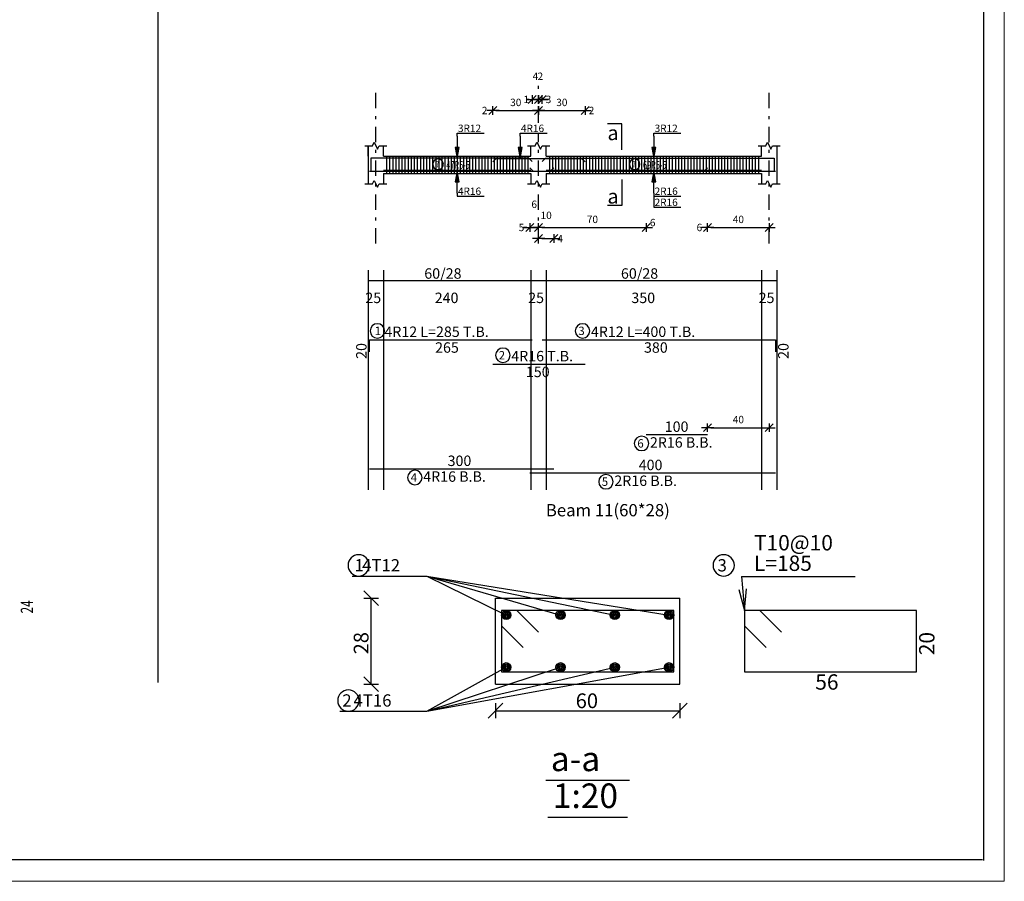
# Model space of a CAD drawing. Units: millimetres. Extents: x -94 to 494, y -1141 to 215.
# Drawn here: x 160 to 192, y -747 to -719 of the extents above; entities that cross this region are included whole.
import ezdxf

# ---------------------------------------------------------------- set-up
doc = ezdxf.new("R2010")
doc.units = ezdxf.units.MM
doc.linetypes.add('DASHDOT', pattern=[1, 0.5, -0.25, 0, -0.25])
for name, color, linetype in [('BARS', 3, 'Continuous'), ('BARSEGTXT', 254, 'Continuous'), ('BARSTITLE', 254, 'Continuous'), ('BEAMDIMLIN', 4, 'Continuous'), ('BEAMDIMTXT', 6, 'Continuous'), ('BEAMELEVLIN', 4, 'Continuous'), ('COLAXESPEN', 1, 'Continuous'), ('DIMLIN', 11, 'Continuous'), ('DIMTXT', 1, 'Continuous'), ('ELEVBARLIN', 1, 'Continuous'), ('ELEVBARTXT', 6, 'Continuous'), ('LINEPEN1', 4, 'Continuous'), ('LINKDIMLIN', 1, 'Continuous'), ('LINKDIMTXT', 6, 'Continuous'), ('SECTBARLIN', 1, 'Continuous'), ('SECTBARS', 3, 'Continuous'), ('SECTLINKS', 3, 'Continuous'), ('SECTMARKLIN', 144, 'Continuous'), ('SECTMARKTXT', 144, 'Continuous'), ('TITLES', 2, 'Continuous')]:
    doc.layers.add(name, color=color, linetype=linetype)
doc.layers.add('G-ANNO-TTLB', color=7, linetype='Continuous', lineweight=20)
doc.styles.add('ATIR_DIM', font='Atira.shx', dxfattribs={"width": 0.8})
doc.styles.add('TXT-SHX', font='Txt.shx')
doc.dimstyles.new('ATIR_DIM_3', dxfattribs={"dimtxt": 0.24, "dimasz": 0.1, "dimexe": 0.18, "dimexo": 0.0625, "dimgap": 0.144, "dimtad": 1, "dimdec": 4, "dimlfac": 20, "dimrnd": 1, "dimzin": 12, "dimdsep": 46, "dimtxsty": 'ATIR_DIM', "dimblk": 'ATIR_TICK', "dimblk1": 'ATIR_TICK', "dimcen": 0.09, "dimse1": 1, "dimse2": 1, "dimadec": 0, "dimazin": 0, "dimtfac": 1, "dimtdec": 4, "dimtmove": 2, "dimatfit": 3, "dimldrblk": 'ATIR_TICK', "dimfxl": 1, "dimtolj": 1, "dimtzin": 12, "dimarcsym": 0})

# ---------------------------------------------------------------- blocks, each defined once
blk = doc.blocks.new('ATIR_TICK')
for p, q in [((-2, 0), (2, 0)), ((-1.3, -1.3), (1.3, 1.3)), ((0, 1.4), (0, -1.4))]:
    blk.add_line(p, q)
blk = doc.blocks.new('*D1441')
at = {"layer": 'Defpoints', "color": 0, "transparency": 16777216}
for p in [(176.433, -721.727), (177.943, -721.727), (177.943, -721.727)]:
    blk.add_point(p, dxfattribs=at)
at = {"layer": 'DIMLIN', "color": 0, "lineweight": -2, "transparency": 16777216}
blk.add_line((176.533, -721.727), (177.843, -721.727), dxfattribs=at)
at = {"layer": 'DIMLIN', "color": 0, "lineweight": -2, "transparency": 16777216, "xscale": 0.1, "yscale": 0.1, "zscale": 0.1, "rotation": 180}
blk.add_blockref('ATIR_TICK', (176.433, -721.727), dxfattribs=at)
at = {"layer": 'DIMLIN', "color": 0, "lineweight": -2, "transparency": 16777216, "xscale": 0.1, "yscale": 0.1, "zscale": 0.1}
blk.add_blockref('ATIR_TICK', (177.943, -721.727), dxfattribs=at)
at = {"layer": 'DIMLIN', "color": 0, "transparency": 16777216, "insert": (177.188, -721.463), "char_height": 0.24, "attachment_point": 5, "style": 'ATIR_DIM'}
blk.add_mtext('\\A1;30 ', dxfattribs=at)
blk = doc.blocks.new('*D1442')
at = {"layer": 'Defpoints', "color": 0, "transparency": 16777216}
for p in [(174.943, -721.727), (176.433, -721.727), (176.433, -721.727)]:
    blk.add_point(p, dxfattribs=at)
at = {"layer": 'DIMLIN', "color": 0, "lineweight": -2, "transparency": 16777216}
blk.add_line((175.043, -721.727), (176.333, -721.727), dxfattribs=at)
at = {"layer": 'DIMLIN', "color": 0, "lineweight": -2, "transparency": 16777216, "xscale": 0.1, "yscale": 0.1, "zscale": 0.1, "rotation": 180}
blk.add_blockref('ATIR_TICK', (174.943, -721.727), dxfattribs=at)
at = {"layer": 'DIMLIN', "color": 0, "lineweight": -2, "transparency": 16777216, "xscale": 0.1, "yscale": 0.1, "zscale": 0.1}
blk.add_blockref('ATIR_TICK', (176.433, -721.727), dxfattribs=at)
at = {"layer": 'DIMLIN', "color": 0, "transparency": 16777216, "insert": (175.688, -721.463), "char_height": 0.24, "attachment_point": 5, "style": 'ATIR_DIM'}
blk.add_mtext('\\A1;30 ', dxfattribs=at)
blk = doc.blocks.new('*D1443')
at = {"layer": 'Defpoints', "color": 0, "transparency": 16777216}
for p in [(176.223, -721.367), (176.433, -721.367), (176.433, -721.367)]:
    blk.add_point(p, dxfattribs=at)
at = {"layer": 'DIMLIN', "color": 0, "lineweight": -2, "transparency": 16777216}
for p, q in [((176.123, -721.367), (176.023, -721.367)), ((176.223, -721.367), (176.433, -721.367)), ((176.533, -721.367), (176.633, -721.367))]:
    blk.add_line(p, q, dxfattribs=at)
at = {"layer": 'DIMLIN', "color": 0, "lineweight": -2, "transparency": 16777216, "xscale": 0.1, "yscale": 0.1, "zscale": 0.1}
blk.add_blockref('ATIR_TICK', (176.223, -721.367), dxfattribs=at)
at = {"layer": 'DIMLIN', "color": 0, "lineweight": -2, "transparency": 16777216, "xscale": 0.1, "yscale": 0.1, "zscale": 0.1, "rotation": 180}
blk.add_blockref('ATIR_TICK', (176.433, -721.367), dxfattribs=at)
at = {"layer": 'DIMLIN', "color": 0, "transparency": 16777216, "insert": (176.328, -720.611), "char_height": 0.24, "attachment_point": 5, "style": 'ATIR_DIM'}
blk.add_mtext('\\A1;4 ', dxfattribs=at)
blk = doc.blocks.new('*D1444')
at = {"layer": 'Defpoints', "color": 0, "transparency": 16777216}
for p in [(176.433, -721.367), (176.543, -721.367), (176.543, -721.367)]:
    blk.add_point(p, dxfattribs=at)
at = {"layer": 'DIMLIN', "color": 0, "lineweight": -2, "transparency": 16777216}
for p, q in [((176.333, -721.367), (176.233, -721.367)), ((176.433, -721.367), (176.543, -721.367)), ((176.643, -721.367), (176.743, -721.367))]:
    blk.add_line(p, q, dxfattribs=at)
at = {"layer": 'DIMLIN', "color": 0, "lineweight": -2, "transparency": 16777216, "xscale": 0.1, "yscale": 0.1, "zscale": 0.1}
blk.add_blockref('ATIR_TICK', (176.433, -721.367), dxfattribs=at)
at = {"layer": 'DIMLIN', "color": 0, "lineweight": -2, "transparency": 16777216, "xscale": 0.1, "yscale": 0.1, "zscale": 0.1, "rotation": 180}
blk.add_blockref('ATIR_TICK', (176.543, -721.367), dxfattribs=at)
at = {"layer": 'DIMLIN', "color": 0, "transparency": 16777216, "insert": (176.488, -720.611), "char_height": 0.24, "attachment_point": 5, "style": 'ATIR_DIM'}
blk.add_mtext('\\A1;2 ', dxfattribs=at)
blk = doc.blocks.new('*D1445')
at = {"layer": 'Defpoints', "color": 0, "transparency": 16777216}
for p in [(176.143, -725.535), (176.433, -725.535), (176.433, -725.535)]:
    blk.add_point(p, dxfattribs=at)
at = {"layer": 'DIMLIN', "color": 0, "lineweight": -2, "transparency": 16777216}
for p, q in [((176.043, -725.535), (175.943, -725.535)), ((176.143, -725.535), (176.433, -725.535)), ((176.533, -725.535), (176.633, -725.535))]:
    blk.add_line(p, q, dxfattribs=at)
at = {"layer": 'DIMLIN', "color": 0, "lineweight": -2, "transparency": 16777216, "xscale": 0.1, "yscale": 0.1, "zscale": 0.1}
blk.add_blockref('ATIR_TICK', (176.143, -725.535), dxfattribs=at)
at = {"layer": 'DIMLIN', "color": 0, "lineweight": -2, "transparency": 16777216, "xscale": 0.1, "yscale": 0.1, "zscale": 0.1, "rotation": 180}
blk.add_blockref('ATIR_TICK', (176.433, -725.535), dxfattribs=at)
at = {"layer": 'DIMLIN', "color": 0, "transparency": 16777216, "insert": (176.288, -724.779), "char_height": 0.24, "attachment_point": 5, "style": 'ATIR_DIM'}
blk.add_mtext('\\A1;6 ', dxfattribs=at)
blk = doc.blocks.new('*D1446')
at = {"layer": 'Defpoints', "color": 0, "transparency": 16777216}
for p in [(176.433, -725.535), (179.933, -725.535), (179.933, -725.535)]:
    blk.add_point(p, dxfattribs=at)
at = {"layer": 'DIMLIN', "color": 0, "lineweight": -2, "transparency": 16777216}
blk.add_line((176.533, -725.535), (179.833, -725.535), dxfattribs=at)
at = {"layer": 'DIMLIN', "color": 0, "lineweight": -2, "transparency": 16777216, "xscale": 0.1, "yscale": 0.1, "zscale": 0.1, "rotation": 180}
blk.add_blockref('ATIR_TICK', (176.433, -725.535), dxfattribs=at)
at = {"layer": 'DIMLIN', "color": 0, "lineweight": -2, "transparency": 16777216, "xscale": 0.1, "yscale": 0.1, "zscale": 0.1}
blk.add_blockref('ATIR_TICK', (179.933, -725.535), dxfattribs=at)
at = {"layer": 'DIMLIN', "color": 0, "transparency": 16777216, "insert": (178.183, -725.271), "char_height": 0.24, "attachment_point": 5, "style": 'ATIR_DIM'}
blk.add_mtext('\\A1;70 ', dxfattribs=at)
blk = doc.blocks.new('*D1447')
at = {"layer": 'Defpoints', "color": 0, "transparency": 16777216}
for p in [(176.433, -725.895), (176.923, -725.895), (176.923, -725.895)]:
    blk.add_point(p, dxfattribs=at)
at = {"layer": 'DIMLIN', "color": 0, "lineweight": -2, "transparency": 16777216}
blk.add_line((176.533, -725.895), (176.823, -725.895), dxfattribs=at)
at = {"layer": 'DIMLIN', "color": 0, "lineweight": -2, "transparency": 16777216, "xscale": 0.1, "yscale": 0.1, "zscale": 0.1, "rotation": 180}
blk.add_blockref('ATIR_TICK', (176.433, -725.895), dxfattribs=at)
at = {"layer": 'DIMLIN', "color": 0, "lineweight": -2, "transparency": 16777216, "xscale": 0.1, "yscale": 0.1, "zscale": 0.1}
blk.add_blockref('ATIR_TICK', (176.923, -725.895), dxfattribs=at)
at = {"layer": 'DIMLIN', "color": 0, "transparency": 16777216, "insert": (176.678, -725.139), "char_height": 0.24, "attachment_point": 5, "style": 'ATIR_DIM'}
blk.add_mtext('\\A1;10 ', dxfattribs=at)
blk = doc.blocks.new('*D1448')
at = {"layer": 'Defpoints', "color": 0, "transparency": 16777216}
for p in [(181.933, -725.535), (183.933, -725.535), (183.933, -725.535)]:
    blk.add_point(p, dxfattribs=at)
at = {"layer": 'DIMLIN', "color": 0, "lineweight": -2, "transparency": 16777216}
blk.add_line((182.033, -725.535), (183.833, -725.535), dxfattribs=at)
at = {"layer": 'DIMLIN', "color": 0, "lineweight": -2, "transparency": 16777216, "xscale": 0.1, "yscale": 0.1, "zscale": 0.1, "rotation": 180}
blk.add_blockref('ATIR_TICK', (181.933, -725.535), dxfattribs=at)
at = {"layer": 'DIMLIN', "color": 0, "lineweight": -2, "transparency": 16777216, "xscale": 0.1, "yscale": 0.1, "zscale": 0.1}
blk.add_blockref('ATIR_TICK', (183.933, -725.535), dxfattribs=at)
at = {"layer": 'DIMLIN', "color": 0, "transparency": 16777216, "insert": (182.933, -725.271), "char_height": 0.24, "attachment_point": 5, "style": 'ATIR_DIM'}
blk.add_mtext('\\A1;40 ', dxfattribs=at)
blk = doc.blocks.new('*D1440')
at = {"layer": 'Defpoints', "color": 0, "transparency": 16777216}
for p in [(183.933, -732.051), (181.933, -732.277), (183.933, -732.277)]:
    blk.add_point(p, dxfattribs=at)
at = {"layer": 'DIMLIN', "color": 0, "lineweight": -2, "transparency": 16777216}
blk.add_line((182.033, -732.051), (183.833, -732.051), dxfattribs=at)
at = {"layer": 'DIMLIN', "color": 0, "lineweight": -2, "transparency": 16777216, "xscale": 0.1, "yscale": 0.1, "zscale": 0.1, "rotation": 180}
blk.add_blockref('ATIR_TICK', (181.933, -732.051), dxfattribs=at)
at = {"layer": 'DIMLIN', "color": 0, "lineweight": -2, "transparency": 16777216, "xscale": 0.1, "yscale": 0.1, "zscale": 0.1}
blk.add_blockref('ATIR_TICK', (183.933, -732.051), dxfattribs=at)
at = {"layer": 'DIMLIN', "color": 0, "transparency": 16777216, "insert": (182.933, -731.787), "char_height": 0.24, "attachment_point": 5, "style": 'ATIR_DIM'}
blk.add_mtext('\\A1;40 ', dxfattribs=at)

msp = doc.modelspace()

# ---------------------------------------------------------------- linework, layer by layer
for p, q in [((190.9096133, -691.3992227), (190.9096133, -746.1401842)), ((164.0463886, -740.3466709), (164.0463886, -696.8546565)), ((109.0324207, -746.1098798), (190.8793089, -746.1098798))]:
    msp.add_line(p, q)
at = {"layer": 'BARS', "linetype": 'Continuous'}
for p, q in [((171.4827976, -723.2113987), (171.4827976, -723.7713987)), ((171.5827976, -723.2113987), (171.5827976, -723.7713987)), ((171.6827976, -723.2113987), (171.6827976, -723.7713987)), ((171.7827976, -723.2113987), (171.7827976, -723.7713987)), ((171.8827977, -723.2113987), (171.8827977, -723.7713987)), ((171.9827977, -723.2113987), (171.9827977, -723.7713987)), ((172.0827977, -723.2113987), (172.0827977, -723.7713987)), ((172.1827977, -723.2113987), (172.1827977, -723.7713987)), ((172.2827977, -723.2113987), (172.2827977, -723.7713987)), ((172.3827978, -723.2113987), (172.3827978, -723.7713987)), ((172.4827978, -723.2113987), (172.4827978, -723.7713987)), ((172.5827978, -723.2113987), (172.5827978, -723.7713987)), ((172.6827978, -723.2113987), (172.6827978, -723.7713987)), ((172.7827978, -723.2113987), (172.7827978, -723.7713987)), ((172.8827979, -723.2113987), (172.8827979, -723.7713987)), ((172.9827979, -723.2113987), (172.9827979, -723.7713987)), ((173.0827979, -723.2113987), (173.0827979, -723.7713987)), ((173.1827978, -723.2113987), (173.1827978, -723.7713987)), ((173.2827978, -723.2113987), (173.2827978, -723.7713987)), ((173.3827976, -723.2113987), (173.3827976, -723.7713987)), ((173.4827975, -723.2113987), (173.4827975, -723.7713987)), ((173.5827975, -723.2113987), (173.5827975, -723.7713987)), ((173.6827973, -723.2113987), (173.6827973, -723.7713987)), ((173.7827973, -723.2113987), (173.7827973, -723.7713987)), ((173.882797, -723.2113987), (173.882797, -723.7713987)), ((173.982797, -723.2113987), (173.982797, -723.7713987)), ((174.082797, -723.2113987), (174.082797, -723.7713987)), ((174.182797, -723.2113987), (174.182797, -723.7713987)), ((174.2827967, -723.2113987), (174.2827967, -723.7713987)), ((174.3827967, -723.2113987), (174.3827967, -723.7713987)), ((174.4827967, -723.2113987), (174.4827967, -723.7713987)), ((174.5827964, -723.2113987), (174.5827964, -723.7713987)), ((174.6827964, -723.2113987), (174.6827964, -723.7713987)), ((174.7827964, -723.2113987), (174.7827964, -723.7713987)), ((174.8827961, -723.2113987), (174.8827961, -723.7713987)), ((174.9827961, -723.2113987), (174.9827961, -723.7713987)), ((175.0827961, -723.2113987), (175.0827961, -723.7713987)), ((175.1827958, -723.2113987), (175.1827958, -723.7713987)), ((175.2827958, -723.2113987), (175.2827958, -723.7713987)), ((175.3827958, -723.2113987), (175.3827958, -723.7713987)), ((175.4827955, -723.2113987), (175.4827955, -723.7713987)), ((175.5827955, -723.2113987), (175.5827955, -723.7713987)), ((175.6827955, -723.2113987), (175.6827955, -723.7713987)), ((175.7827952, -723.2113987), (175.7827952, -723.7713987)), ((175.8827952, -723.2113987), (175.8827952, -723.7713987)), ((175.9827952, -723.2113987), (175.9827952, -723.7713987)), ((176.0827952, -723.2113987), (176.0827952, -723.7713987)), ((176.7827976, -723.2113987), (176.7827976, -723.7713987)), ((176.8827976, -723.2113987), (176.8827976, -723.7713987)), ((176.9827976, -723.2113987), (176.9827976, -723.7713987)), ((177.0827976, -723.2113987), (177.0827976, -723.7713987)), ((177.1827976, -723.2113987), (177.1827976, -723.7713987)), ((177.282797, -723.2113987), (177.282797, -723.7713987)), ((177.382797, -723.2113987), (177.382797, -723.7713987)), ((177.482797, -723.2113987), (177.482797, -723.7713987)), ((177.582797, -723.2113987), (177.582797, -723.7713987)), ((177.682797, -723.2113987), (177.682797, -723.7713987)), ((177.782797, -723.2113987), (177.782797, -723.7713987)), ((177.8827964, -723.2113987), (177.8827964, -723.7713987)), ((177.9827964, -723.2113987), (177.9827964, -723.7713987)), ((178.0827964, -723.2113987), (178.0827964, -723.7713987)), ((178.1827964, -723.2113987), (178.1827964, -723.7713987)), ((178.2827964, -723.2113987), (178.2827964, -723.7713987)), ((178.3827964, -723.2113987), (178.3827964, -723.7713987)), ((178.4827964, -723.2113987), (178.4827964, -723.7713987)), ((178.5827958, -723.2113987), (178.5827958, -723.7713987)), ((178.6827958, -723.2113987), (178.6827958, -723.7713987)), ((178.7827958, -723.2113987), (178.7827958, -723.7713987)), ((178.8827958, -723.2113987), (178.8827958, -723.7713987)), ((178.9827958, -723.2113987), (178.9827958, -723.7713987)), ((179.0827958, -723.2113987), (179.0827958, -723.7713987)), ((179.1827958, -723.2113987), (179.1827958, -723.7713987)), ((179.2827964, -723.2113987), (179.2827964, -723.7713987)), ((179.3827964, -723.2113987), (179.3827964, -723.7713987)), ((179.482797, -723.2113987), (179.482797, -723.7713987)), ((179.5827976, -723.2113987), (179.5827976, -723.7713987)), ((179.6827976, -723.2113987), (179.6827976, -723.7713987)), ((179.7827982, -723.2113987), (179.7827982, -723.7713987)), ((179.8827988, -723.2113987), (179.8827988, -723.7713987)), ((179.9827988, -723.2113987), (179.9827988, -723.7713987)), ((180.0827994, -723.2113987), (180.0827994, -723.7713987)), ((180.1827994, -723.2113987), (180.1827994, -723.7713987)), ((180.2828001, -723.2113987), (180.2828001, -723.7713987)), ((180.3828007, -723.2113987), (180.3828007, -723.7713987)), ((180.4828007, -723.2113987), (180.4828007, -723.7713987)), ((180.5828013, -723.2113987), (180.5828013, -723.7713987)), ((180.6828019, -723.2113987), (180.6828019, -723.7713987)), ((180.7828019, -723.2113987), (180.7828019, -723.7713987)), ((180.8828025, -723.2113987), (180.8828025, -723.7713987)), ((180.9828025, -723.2113987), (180.9828025, -723.7713987)), ((181.0828031, -723.2113987), (181.0828031, -723.7713987)), ((181.1828037, -723.2113987), (181.1828037, -723.7713987)), ((181.2828037, -723.2113987), (181.2828037, -723.7713987)), ((181.3828037, -723.2113987), (181.3828037, -723.7713987)), ((181.4828049, -723.2113987), (181.4828049, -723.7713987)), ((181.5828049, -723.2113987), (181.5828049, -723.7713987)), ((181.6828049, -723.2113987), (181.6828049, -723.7713987)), ((181.7828062, -723.2113987), (181.7828062, -723.7713987)), ((181.8828062, -723.2113987), (181.8828062, -723.7713987)), ((181.9828062, -723.2113987), (181.9828062, -723.7713987)), ((182.0828074, -723.2113987), (182.0828074, -723.7713987)), ((182.1828074, -723.2113987), (182.1828074, -723.7713987)), ((182.2828074, -723.2113987), (182.2828074, -723.7713987)), ((182.3828086, -723.2113987), (182.3828086, -723.7713987)), ((182.4828086, -723.2113987), (182.4828086, -723.7713987)), ((182.5828086, -723.2113987), (182.5828086, -723.7713987)), ((182.6828098, -723.2113987), (182.6828098, -723.7713987)), ((182.7828098, -723.2113987), (182.7828098, -723.7713987)), ((182.8828098, -723.2113987), (182.8828098, -723.7713987)), ((182.9828098, -723.2113987), (182.9828098, -723.7713987)), ((183.082811, -723.2113987), (183.082811, -723.7713987)), ((183.182811, -723.2113987), (183.182811, -723.7713987)), ((183.282811, -723.2113987), (183.282811, -723.7713987)), ((183.3828123, -723.2113987), (183.3828123, -723.7713987)), ((183.4828123, -723.2113987), (183.4828123, -723.7713987)), ((183.5828123, -723.2113987), (183.5828123, -723.7713987))]:
    msp.add_line(p, q, dxfattribs=at)
for points in [[(176.2227973, -723.3893348), (176.112797, -723.2793351), (170.9727976, -723.2793351), (170.9727976, -723.6793351)], [(174.9427976, -723.3933375), (175.0527973, -723.2833375), (177.8327976, -723.2833375), (177.9427976, -723.3933375)], [(176.5427976, -723.3893348), (176.6527976, -723.2793351), (184.0927964, -723.2793351), (184.0927964, -723.6793351)], [(170.9227976, -723.6994593), (176.8127976, -723.6994593), (176.9227976, -723.5894593)], [(176.1427973, -723.5894593), (176.2527976, -723.6994593), (184.1427976, -723.6994593)], [(179.9329954, -723.5894593), (180.0429948, -723.6994593), (181.8229954, -723.6994593), (181.9329954, -723.5894593)], [(170.9227976, -729.5873381), (170.9227976, -729.1873379), (176.2227973, -729.1873379)], [(176.5427976, -729.1873379), (184.1427976, -729.1873379), (184.1427976, -729.5873381)], [(174.9427976, -729.9806712), (177.9427976, -729.9806712)], [(179.9329954, -732.2773381), (181.9329954, -732.2773381)], [(170.9227976, -733.3880046), (176.9227976, -733.3880046)], [(176.1427973, -733.5240049), (184.1427976, -733.5240049)]]:
    msp.add_lwpolyline(points, dxfattribs=at)
at = {"layer": 'BARSTITLE', "linetype": 'Continuous'}
for p, q in [((170.3623046, -736.8803844), (172.7887039, -736.8803844)), ((183.0353698, -736.9003844), (186.7343692, -736.9003844)), ((169.9623069, -741.2803843), (172.7887077, -741.2803843))]:
    msp.add_line(p, q, dxfattribs=at)
for points in [[(171.1855496, -728.6654713, 0.99999923), (171.1855493, -729.136938), (171.1855496, -729.136938, 0.99999923), (171.1855499, -728.6654713), (171.1855496, -728.6654713)], [(177.8611375, -728.6654713, 0.99999923), (177.8611368, -729.136938), (177.8611375, -729.136938, 0.99999923), (177.8611375, -728.6654713), (177.8611375, -728.6654713)], [(175.2691975, -729.4588044, 0.99999923), (175.2691968, -729.9302711), (175.2691975, -729.9302711, 0.99999923), (175.2691978, -729.4588044), (175.2691975, -729.4588044)], [(179.7817557, -732.3277385, 0.99999923), (179.7817557, -732.7992045), (179.7817557, -732.7992051, 0.99999923), (179.7817557, -732.3277385), (179.7817557, -732.3277385)], [(172.4043574, -733.438405, 0.99999923), (172.4043571, -733.9098722), (172.4043574, -733.9098716, 0.99999923), (172.4043577, -733.438405), (172.4043574, -733.438405)], [(178.6243571, -733.5744053, 0.99999923), (178.6243565, -734.0458714), (178.6243571, -734.045872, 0.99999923), (178.6243577, -733.5744053), (178.6243571, -733.5744053)], [(170.5755042, -736.187051, 0.9999997), (170.5755042, -736.8803842), (170.5755042, -736.8803844, 0.9999997), (170.5755042, -736.187051), (170.5755042, -736.187051)], [(182.4553718, -736.187051, 0.9999997), (182.4553718, -736.8803842), (182.4553718, -736.8803844, 0.9999997), (182.4553718, -736.187051), (182.4553718, -736.187051)], [(170.2423076, -740.587051, 0.9999997), (170.2423076, -741.2803843), (170.2423076, -741.2803843, 0.9999997), (170.2423076, -740.587051), (170.2423076, -740.587051)]]:
    msp.add_lwpolyline(points, format="xyb", dxfattribs=at)
at = {"layer": 'BEAMDIMLIN', "linetype": 'Continuous'}
for p, q in [((170.8827976, -726.9206712), (170.8827976, -734.0730717)), ((171.3827976, -726.9206712), (171.3827976, -734.0730717)), ((176.1827973, -726.9206712), (176.1827973, -734.0730717)), ((176.6827976, -726.9206712), (176.6827976, -734.0730717)), ((183.6827976, -726.9206712), (183.6827976, -734.0730717)), ((184.1827964, -726.9206712), (184.1827964, -734.0730717)), ((170.8827976, -727.2606712), (184.1827964, -727.2606712))]:
    msp.add_line(p, q, dxfattribs=at)
at = {"layer": 'BEAMELEVLIN', "linetype": 'Continuous'}
for p, q in [((170.7727976, -722.8713984), (171.0227976, -722.8713984)), ((170.8827976, -723.2113987), (170.8827976, -722.8713984)), ((170.8827976, -722.8713984), (170.8827976, -724.1113984)), ((171.0227976, -722.8713984), (171.0777976, -722.7613984)), ((171.0777976, -722.7613984), (171.1877976, -722.9813987)), ((171.1877976, -722.9813987), (171.2427976, -722.8713984)), ((171.2427976, -722.8713984), (171.4927976, -722.8713984)), ((171.3827976, -723.2113987), (171.3827976, -722.8713984)), ((176.0727973, -722.8713984), (176.322797, -722.8713984)), ((176.1827973, -723.2113987), (176.1827973, -722.8713984)), ((176.322797, -722.8713984), (176.3777976, -722.7613984)), ((176.3777976, -722.7613984), (176.487797, -722.9813987)), ((176.487797, -722.9813987), (176.5427976, -722.8713984)), ((176.5427976, -722.8713984), (176.7927976, -722.8713984)), ((176.6827976, -723.2113987), (176.6827976, -722.8713984)), ((183.5727976, -722.8713984), (183.8227976, -722.8713984)), ((183.6827976, -723.2113987), (183.6827976, -722.8713984)), ((183.8227976, -722.8713984), (183.8777964, -722.7613984)), ((183.8777964, -722.7613984), (183.9877976, -722.9813987)), ((183.9877976, -722.9813987), (184.0427964, -722.8713984)), ((184.0427964, -722.8713984), (184.2927964, -722.8713984)), ((184.1827964, -722.8713984), (184.1827964, -723.2113987)), ((184.1827964, -722.8713984), (184.1827964, -724.1113984)), ((171.3827976, -723.2113987), (176.1827973, -723.2113987)), ((176.6827976, -723.2113987), (183.6827976, -723.2113987)), ((171.3827976, -723.7713987), (171.3827976, -724.1113984)), ((171.3827976, -723.7713987), (176.1827973, -723.7713987)), ((176.1827973, -723.7713987), (176.1827973, -724.1113984)), ((176.6827976, -723.7713987), (176.6827976, -724.1113984)), ((176.6827976, -723.7713987), (183.6827976, -723.7713987)), ((183.6827976, -723.7713987), (183.6827976, -724.1113984)), ((170.7727976, -724.1113984), (171.0227976, -724.1113984)), ((171.0227976, -724.1113984), (171.0777976, -724.0013987)), ((171.0777976, -724.0013987), (171.1877976, -724.2213984)), ((171.1877976, -724.2213984), (171.2427976, -724.1113984)), ((171.2427976, -724.1113984), (171.4927976, -724.1113984)), ((176.0727973, -724.1113984), (176.322797, -724.1113984)), ((176.322797, -724.1113984), (176.3777976, -724.0013987)), ((176.3777976, -724.0013987), (176.487797, -724.2213984)), ((176.487797, -724.2213984), (176.5427976, -724.1113984)), ((176.5427976, -724.1113984), (176.7927976, -724.1113984)), ((183.5727976, -724.1113984), (183.8227976, -724.1113984)), ((183.8227976, -724.1113984), (183.8777964, -724.0013987)), ((183.8777964, -724.0013987), (183.9877976, -724.2213984)), ((183.9877976, -724.2213984), (184.0427964, -724.1113984)), ((184.0427964, -724.1113984), (184.2927964, -724.1113984))]:
    msp.add_line(p, q, dxfattribs=at)
at = {"layer": 'COLAXESPEN', "linetype": 'DASHDOT'}
for p, q in [((171.1327976, -726.0553987), (171.1327976, -720.9273985)), ((176.4327976, -722.1233982), (176.4327976, -720.9273985)), ((183.9327964, -726.0553987), (183.9327964, -720.9273985)), ((176.4327976, -726.0553987), (176.4327976, -722.4913984))]:
    msp.add_line(p, q, dxfattribs=at)
at = {"layer": 'DIMLIN', "linetype": 'Continuous'}
for p, q in [((170.738306, -737.3603792), (171.2183074, -737.8403787)), ((170.738306, -737.600379), (171.2183074, -737.600379)), ((170.9783057, -740.4003792), (170.9783077, -737.600379)), ((170.738306, -740.1603789), (171.2183055, -740.6403789)), ((170.738306, -740.4003792), (171.2183055, -740.4003792)), ((175.2687053, -741.0243845), (174.7887058, -741.5043845)), ((175.0287055, -741.0243845), (175.0287055, -741.5043845)), ((181.2687053, -741.0243845), (180.7887058, -741.5043845)), ((181.0287055, -741.0243845), (181.0287055, -741.5043845)), ((175.0287055, -741.2643845), (181.0287055, -741.2643845))]:
    msp.add_line(p, q, dxfattribs=at)
at = {"layer": 'ELEVBARLIN', "linetype": 'Continuous'}
for p, q in [((173.7827976, -722.5593351), (173.7827976, -722.4673988)), ((173.7827976, -722.4673988), (174.6626377, -722.4673988)), ((173.7827976, -722.5593351), (173.7827976, -723.2793351)), ((175.8327973, -722.5633378), (175.8327973, -722.4673982)), ((175.8327973, -722.4673982), (176.7126371, -722.4673982)), ((175.8327973, -722.5633378), (175.8327973, -723.2833375)), ((180.1827976, -722.5593351), (180.1827976, -722.4673988)), ((180.1827976, -722.4673988), (181.0626377, -722.4673988)), ((180.1827976, -722.5593351), (180.1827976, -723.2793351)), ((173.7211976, -722.9293351), (173.7827976, -723.2793351)), ((173.8443973, -722.9293351), (173.7211976, -722.9293351)), ((173.7288975, -722.9293351), (173.7827976, -723.2793351)), ((173.7365974, -722.9293351), (173.7827976, -723.2793351)), ((173.7442972, -722.9293351), (173.7827976, -723.2793351)), ((173.7519974, -722.9293351), (173.7827976, -723.2793351)), ((173.7596976, -722.9293351), (173.7827976, -723.2793351)), ((173.7673975, -722.9293351), (173.7827976, -723.2793351)), ((173.7750974, -722.9293351), (173.7827976, -723.2793351)), ((173.7827976, -723.2793351), (173.8443973, -722.9293351)), ((173.7827976, -723.2793351), (173.7904975, -722.9293351)), ((173.7827976, -723.2793351), (173.7981974, -722.9293351)), ((173.7827976, -723.2793351), (173.8058973, -722.9293351)), ((173.7827976, -723.2793351), (173.8135975, -722.9293351)), ((173.7827976, -723.2793351), (173.8212977, -722.9293351)), ((173.7827976, -723.2793351), (173.8289976, -722.9293351)), ((173.7827976, -723.2793351), (173.8366975, -722.9293351)), ((175.7711973, -722.9333378), (175.8327973, -723.2833375)), ((175.8943977, -722.9333378), (175.7711973, -722.9333378)), ((175.7788978, -722.9333378), (175.8327973, -723.2833375)), ((175.7865977, -722.9333378), (175.8327973, -723.2833375)), ((175.7942976, -722.9333378), (175.8327973, -723.2833375)), ((175.8019974, -722.9333378), (175.8327973, -723.2833375)), ((175.8096976, -722.9333378), (175.8327973, -723.2833375)), ((175.8173975, -722.9333378), (175.8327973, -723.2833375)), ((175.8250974, -722.9333378), (175.8327973, -723.2833375)), ((175.8327973, -723.2833375), (175.8943977, -722.9333378)), ((175.8327973, -723.2833375), (175.8404975, -722.9333378)), ((175.8327973, -723.2833375), (175.8481974, -722.9333378)), ((175.8327973, -723.2833375), (175.8558973, -722.9333378)), ((175.8327973, -723.2833375), (175.8635972, -722.9333378)), ((175.8327973, -723.2833375), (175.8712974, -722.9333378)), ((175.8327973, -723.2833375), (175.8789973, -722.9333378)), ((175.8327973, -723.2833375), (175.8866972, -722.9333378)), ((180.1211979, -722.9293351), (180.1827976, -723.2793351)), ((180.2443973, -722.9293351), (180.1211979, -722.9293351)), ((180.1288981, -722.9293351), (180.1827976, -723.2793351)), ((180.1365983, -722.9293351), (180.1827976, -723.2793351)), ((180.1442979, -722.9293351), (180.1827976, -723.2793351)), ((180.1519981, -722.9293351), (180.1827976, -723.2793351)), ((180.1596976, -722.9293351), (180.1827976, -723.2793351)), ((180.1673978, -722.9293351), (180.1827976, -723.2793351)), ((180.175098, -722.9293351), (180.1827976, -723.2793351)), ((180.1827976, -723.2793351), (180.2443973, -722.9293351)), ((180.1827976, -723.2793351), (180.1904978, -722.9293351)), ((180.1827976, -723.2793351), (180.198198, -722.9293351)), ((180.1827976, -723.2793351), (180.2058976, -722.9293351)), ((180.1827976, -723.2793351), (180.2135978, -722.9293351)), ((180.1827976, -723.2793351), (180.2212974, -722.9293351)), ((180.1827976, -723.2793351), (180.2289976, -722.9293351)), ((180.1827976, -723.2793351), (180.2366978, -722.9293351)), ((173.7827976, -723.6994593), (173.7211976, -724.0494593)), ((173.7827976, -723.6994593), (173.7288975, -724.0494593)), ((173.7827976, -723.6994593), (173.7365974, -724.0494593)), ((173.7827976, -723.6994593), (173.7442972, -724.0494593)), ((173.7827976, -723.6994593), (173.7519974, -724.0494593)), ((173.7827976, -723.6994593), (173.7596976, -724.0494593)), ((173.7827976, -723.6994593), (173.7673975, -724.0494593)), ((173.7827976, -723.6994593), (173.7750974, -724.0494593)), ((173.7827976, -724.4194593), (173.7827976, -723.6994593)), ((173.8443973, -724.0494593), (173.7827976, -723.6994593)), ((173.7904975, -724.0494593), (173.7827976, -723.6994593)), ((173.7981974, -724.0494593), (173.7827976, -723.6994593)), ((173.8058973, -724.0494593), (173.7827976, -723.6994593)), ((173.8135975, -724.0494593), (173.7827976, -723.6994593)), ((173.8212977, -724.0494593), (173.7827976, -723.6994593)), ((173.8289976, -724.0494593), (173.7827976, -723.6994593)), ((173.8366975, -724.0494593), (173.7827976, -723.6994593)), ((180.1827976, -723.6994593), (180.1211979, -724.0494593)), ((180.1827976, -723.6994593), (180.1211979, -724.0494593)), ((180.1827976, -723.6994593), (180.1288981, -724.0494593)), ((180.1827976, -723.6994593), (180.1288981, -724.0494593)), ((180.1827976, -723.6994593), (180.1365983, -724.0494593)), ((180.1827976, -723.6994593), (180.1365983, -724.0494593)), ((180.1827976, -723.6994593), (180.1442979, -724.0494593)), ((180.1827976, -723.6994593), (180.1442979, -724.0494593)), ((180.1827976, -723.6994593), (180.1519981, -724.0494593)), ((180.1827976, -723.6994593), (180.1519981, -724.0494593)), ((180.1827976, -723.6994593), (180.1596976, -724.0494593)), ((180.1827976, -723.6994593), (180.1596976, -724.0494593)), ((180.1827976, -723.6994593), (180.1673978, -724.0494593)), ((180.1827976, -723.6994593), (180.1673978, -724.0494593)), ((180.1827976, -723.6994593), (180.175098, -724.0494593)), ((180.1827976, -723.6994593), (180.175098, -724.0494593)), ((180.1827976, -724.4194593), (180.1827976, -723.6994593)), ((180.2443973, -724.0494593), (180.1827976, -723.6994593)), ((180.1904978, -724.0494593), (180.1827976, -723.6994593)), ((180.198198, -724.0494593), (180.1827976, -723.6994593)), ((180.2058976, -724.0494593), (180.1827976, -723.6994593)), ((180.2135978, -724.0494593), (180.1827976, -723.6994593)), ((180.2212974, -724.0494593), (180.1827976, -723.6994593)), ((180.2289976, -724.0494593), (180.1827976, -723.6994593)), ((180.2366978, -724.0494593), (180.1827976, -723.6994593)), ((180.1827976, -724.4194593), (180.1827976, -723.6994593)), ((180.2443973, -724.0494593), (180.1827976, -723.6994593)), ((180.1904978, -724.0494593), (180.1827976, -723.6994593)), ((180.198198, -724.0494593), (180.1827976, -723.6994593)), ((180.2058976, -724.0494593), (180.1827976, -723.6994593)), ((180.2135978, -724.0494593), (180.1827976, -723.6994593)), ((180.2212974, -724.0494593), (180.1827976, -723.6994593)), ((180.2289976, -724.0494593), (180.1827976, -723.6994593)), ((180.2366978, -724.0494593), (180.1827976, -723.6994593)), ((173.7211976, -724.0494593), (173.8443973, -724.0494593)), ((180.1211979, -724.0494593), (180.2443973, -724.0494593)), ((180.1211979, -724.0494593), (180.2443973, -724.0494593)), ((173.7827976, -724.4194593), (173.7827976, -724.5153987)), ((173.7827976, -724.5153987), (174.6626377, -724.5153987)), ((180.1827976, -724.4194593), (180.1827976, -724.5153987)), ((180.1827976, -724.4194593), (180.1827976, -724.8753987)), ((180.1827976, -724.5153987), (181.0626377, -724.5153987)), ((180.1827976, -724.8753987), (181.0626377, -724.8753987))]:
    msp.add_line(p, q, dxfattribs=at)
at = {"layer": 'G-ANNO-TTLB'}
for p, q in [((191.5879399, -746.8185109), (191.5879399, -690.720896)), ((108.3237897, -746.8185109), (191.5879399, -746.8185109))]:
    msp.add_line(p, q, dxfattribs=at)
at = {"layer": 'LINEPEN1', "linetype": 'Continuous'}
for p, q in [((175.0287055, -737.6003847), (181.0287055, -737.6003847)), ((175.0287055, -740.4003844), (175.0287055, -737.6003847)), ((181.0287055, -740.4003844), (181.0287055, -737.6003847)), ((175.0287055, -740.4003844), (181.0287055, -740.4003844))]:
    msp.add_line(p, q, dxfattribs=at)
at = {"layer": 'LINKDIMLIN', "linetype": 'Continuous'}
for p, q in [((171.3827976, -723.6663987), (176.1827973, -723.6663987)), ((176.6827976, -723.6663987), (183.6827976, -723.6663987))]:
    msp.add_line(p, q, dxfattribs=at)
at = {"layer": 'LINKDIMTXT', "linetype": 'Continuous'}
for points in [[(173.1577975, -723.3047319, 0.99999923), (173.1577973, -723.6513981), (173.1577975, -723.6513984, 0.99999923), (173.1577978, -723.3047319), (173.1577975, -723.3047319)], [(179.5577976, -723.3047319, 0.99999923), (179.5577976, -723.6513981), (179.5577976, -723.6513984, 0.99999923), (179.5577976, -723.3047319), (179.5577976, -723.3047319)]]:
    msp.add_lwpolyline(points, format="xyb", dxfattribs=at)
at = {"layer": 'SECTBARLIN', "linetype": 'Continuous'}
for p, q in [((172.7887039, -736.8803844), (180.6787051, -738.1503839)), ((172.7887039, -736.8803844), (178.9120387, -738.1503839)), ((172.7887039, -736.8803844), (177.1453723, -738.1503839)), ((172.7887039, -736.8803844), (175.3787059, -738.1503839)), ((183.0353698, -736.9003844), (183.1353721, -738.0003847)), ((182.9493007, -737.3144139), (183.1353721, -738.0003847)), ((183.1353721, -738.0003847), (183.1946887, -737.2921053)), ((172.7887077, -741.2803843), (175.3787059, -739.8503842)), ((172.7887077, -741.2803843), (177.1453723, -739.8503842)), ((172.7887077, -741.2803843), (178.9120387, -739.8503842)), ((172.7887077, -741.2803843), (180.6787051, -739.8503842))]:
    msp.add_line(p, q, dxfattribs=at)
at = {"layer": 'SECTBARS', "linetype": 'Continuous'}
for centre, radius in [((175.3787059, -738.1503839), 0.15), ((175.3787059, -738.1503839), 0.1125), ((175.3787059, -738.1503839), 0.075), ((175.3787059, -738.1503839), 0.0375), ((177.1453723, -738.1503839), 0.15), ((177.1453723, -738.1503839), 0.1125), ((177.1453723, -738.1503839), 0.075), ((177.1453723, -738.1503839), 0.0375), ((178.9120387, -738.1503839), 0.15), ((178.9120387, -738.1503839), 0.1125), ((178.9120387, -738.1503839), 0.075), ((178.9120387, -738.1503839), 0.0375), ((180.6787051, -738.1503839), 0.15), ((180.6787051, -738.1503839), 0.1125), ((180.6787051, -738.1503839), 0.075), ((180.6787051, -738.1503839), 0.0375), ((175.3787059, -739.8503842), 0.15), ((175.3787059, -739.8503842), 0.1125), ((175.3787059, -739.8503842), 0.075), ((175.3787059, -739.8503842), 0.0375), ((177.1453723, -739.8503842), 0.15), ((177.1453723, -739.8503842), 0.1125), ((177.1453723, -739.8503842), 0.075), ((177.1453723, -739.8503842), 0.0375), ((178.9120387, -739.8503842), 0.15), ((178.9120387, -739.8503842), 0.1125), ((178.9120387, -739.8503842), 0.075), ((178.9120387, -739.8503842), 0.0375), ((180.6787051, -739.8503842), 0.15), ((180.6787051, -739.8503842), 0.1125), ((180.6787051, -739.8503842), 0.075), ((180.6787051, -739.8503842), 0.0375)]:
    msp.add_circle(centre, radius, dxfattribs=at)
at = {"layer": 'SECTLINKS', "linetype": 'Continuous'}
for p, q in [((175.726984, -738.0003847), (175.2287063, -738.0003847)), ((175.2287063, -738.0003847), (175.2287063, -740.0003847)), ((180.8287067, -738.0003847), (175.2287063, -738.0003847)), ((175.2287063, -738.0003847), (175.2287063, -738.4986634)), ((176.4315509, -738.7049508), (175.726984, -738.0003847)), ((180.8287067, -740.0003847), (180.8287067, -738.0003847)), ((183.6336498, -738.0003847), (183.1353721, -738.0003847)), ((183.1353721, -738.0003847), (183.1353721, -740.0003847)), ((188.7353725, -738.0003847), (183.1353721, -738.0003847)), ((183.1353721, -738.0003847), (183.1353721, -738.4986634)), ((184.3382167, -738.7049508), (183.6336498, -738.0003847)), ((188.7353725, -740.0003847), (188.7353725, -738.0003847)), ((175.2287063, -738.4986634), (175.9332713, -739.2032295)), ((183.1353721, -738.4986634), (183.8399371, -739.2032295)), ((175.2287063, -740.0003847), (180.8287067, -740.0003847)), ((183.1353721, -740.0003847), (188.7353725, -740.0003847))]:
    msp.add_line(p, q, dxfattribs=at)
at = {"layer": 'SECTMARKLIN', "linetype": 'Continuous'}
for p, q in [((179.1427976, -722.1613984), (178.6727982, -722.1613984)), ((179.1427976, -723.0073988), (179.1427976, -722.1613984)), ((179.1427976, -723.9753987), (179.1427976, -724.8213983)), ((179.1427976, -724.8213983), (178.6727982, -724.8213983))]:
    msp.add_line(p, q, dxfattribs=at)
at = {"layer": 'TITLES', "linetype": 'Continuous'}
for p, q in [((176.6687049, -743.5310511), (179.3887061, -743.5310511)), ((176.7359046, -744.7310514), (179.3215064, -744.7310514))]:
    msp.add_line(p, q, dxfattribs=at)

# ---------------------------------------------------------------- texts
at = {"layer": 'BARSEGTXT', "style": 'TXT-SHX'}
for p in [(170.8338641, -729.810558), (184.567197, -729.8105581)]:
    msp.add_text('20', height=0.34, rotation=90, dxfattribs=at).set_placement(p)
for s, p in [('265', (173.0627975, -729.6117381)), ('380', (179.8611875, -729.6117381)), ('150', (176.0179676, -730.4050712)), ('100', (180.5365549, -732.1884047)), ('300', (173.4695777, -733.2990715)), ('400', (179.6895774, -733.4350718))]:
    msp.add_text(s, height=0.34, dxfattribs=at).set_placement(p)
at = {"layer": 'BARSTITLE', "style": 'TXT-SHX'}
for s, height, p in [('1', 0.272, (171.0949736, -729.0353912)), ('4R12 L=285 T.B.', 0.34, (171.4121257, -729.0984047)), ('3', 0.272, (177.7251377, -729.0353912)), ('4R12 L=400 T.B.', 0.34, (178.1331376, -729.0984047)), ('2', 0.272, (175.1331977, -729.8287245)), ('4R16 T.B.', 0.34, (175.5411976, -729.8917381)), ('6', 0.272, (179.6457554, -732.6976579)), ('2R16 B.B.', 0.34, (180.0537553, -732.7017381)), ('4R16 B.B.', 0.34, (172.6763575, -733.8124046)), ('4', 0.272, (172.2683574, -733.808325)), ('5', 0.272, (178.4883573, -733.9443248)), ('2R16 B.B.', 0.34, (178.8963578, -733.948405)), ('  T10@10', 0.5, (183.1353702, -736.0470512)), ('1', 0.4, (170.4423045, -736.7310512)), ('  4T12', 0.4, (170.4423045, -736.7310512)), ('3', 0.4, (182.255371, -736.7310512)), ('  L=185', 0.5, (183.1353702, -736.7137179)), ('56', 0.5, (185.4353732, -740.5803847)), ('2', 0.4, (170.0423068, -741.131051)), ('   4T16', 0.4, (170.0423068, -741.131051))]:
    msp.add_text(s, height=height, dxfattribs=at).set_placement(p)
at = {"layer": 'BARSTITLE', "style": 'TXT-SHX', "width": 0.7}
msp.add_text('24', height=0.4, rotation=90.00002289, dxfattribs=at).set_placement((159.9788327, -738.0983671))
at = {"layer": 'BARSTITLE', "style": 'TXT-SHX'}
msp.add_text('20', height=0.5, rotation=90, dxfattribs=at).set_placement((189.3153705, -739.4586348))
at = {"layer": 'BEAMDIMTXT', "style": 'TXT-SHX'}
for s, p in [('60/28', (172.7111874, -727.2017379)), ('60/28', (179.1111881, -727.2017379)), ('25', (170.7927976, -727.9950712)), ('240', (173.0511875, -727.9950712)), ('25', (176.0927973, -727.9950712)), ('350', (179.4511875, -727.9950712)), ('25', (183.5927964, -727.9950712))]:
    msp.add_text(s, height=0.34, dxfattribs=at).set_placement(p)
at = {"layer": 'DIMTXT', "style": 'TXT-SHX'}
msp.add_text('28', height=0.48000002, rotation=90, dxfattribs=at).set_placement((170.8951072, -739.4303789))
msp.add_text('60', height=0.48000002, dxfattribs=at).set_placement((177.6387862, -741.1811845))
at = {"layer": 'ELEVBARTXT', "style": 'TXT-SHX'}
for s, p in [('1', (175.9429572, -721.4857981)), ('3', (176.6627976, -721.4857981)), ('2', (174.5827976, -721.8457988)), ('2', (178.0627976, -721.8457988)), ('3R12', (173.8067972, -722.4257984)), ('4R16', (175.8567976, -722.4257981)), ('3R12', (180.2067979, -722.4257984)), ('4R16', (173.8067972, -724.4737986)), ('2R16', (180.2067979, -724.4737986)), ('2R16', (180.2067979, -724.8337986)), ('5', (175.7827973, -725.6537986)), ('6', (180.0529954, -725.4937986)), ('6', (181.5729954, -725.6537986)), ('4', (177.0427976, -726.0137986))]:
    msp.add_text(s, height=0.24, dxfattribs=at).set_placement(p)
at = {"layer": 'LINKDIMTXT', "style": 'TXT-SHX', "width": 0.7}
for s, height, p in [('7', 0.2, (173.0877975, -723.5767317)), ('47R6-5', 0.25, (173.4277975, -723.6230653)), ('7', 0.2, (179.487797, -723.5767317)), ('69R6-5', 0.25, (179.8277982, -723.6230653))]:
    msp.add_text(s, height=height, dxfattribs=at).set_placement(p)
at = {"layer": 'SECTMARKTXT', "style": 'TXT-SHX'}
for p in [(178.6727982, -722.6909318), (178.6727982, -724.7555984)]:
    msp.add_text('a', height=0.47, dxfattribs=at).set_placement(p)
at = {"layer": 'TITLES', "style": 'TXT-SHX'}
for s, height, p in [('Beam 11(60*28)', 0.4, (176.6661973, -734.9370719)), ('a-a', 0.80000002, (176.8287048, -743.2323847)), ('1:20', 0.80000002, (176.8959064, -744.4323845))]:
    msp.add_text(s, height=height, dxfattribs=at).set_placement(p)

# ---------------------------------------------------------------- dimensions: what is measured, and where the dimension line sits
at = {"layer": 'DIMLIN'}
for p1, p2, distance, picture, middle in [((176.2227973, -721.3673985), (176.4327976, -721.3673985), 0, '*D1443', (176.3277975, -720.6113985)), ((176.4327976, -721.3673985), (176.5427976, -721.3673985), 0, '*D1444', (176.4877976, -720.6113985)), ((174.9427976, -721.7273985), (176.4327976, -721.7273985), 0, '*D1442', (175.6877976, -721.4633985)), ((176.4327976, -721.7273985), (177.9427976, -721.7273985), 0, '*D1441', (177.1877976, -721.4633985)), ((176.1427973, -725.5353987), (176.4327976, -725.5353987), 0, '*D1445', (176.2877975, -724.7793986)), ((176.4327976, -725.8953987), (176.9227976, -725.8953987), 0, '*D1447', (176.6777976, -725.1393986)), ((176.4327976, -725.535399), (179.9329954, -725.5353987), 0, '*D1446', (178.1828965, -725.2713987)), ((181.9329954, -725.5353987), (183.9327976, -725.5353987), 0, '*D1448', (182.9328965, -725.2713987)), ((181.9329954, -732.2773381), (183.9327976, -732.2773381), 0.2266666, '*D1440', (182.9328965, -731.7866715))]:
    dim = msp.add_aligned_dim(p1=p1, p2=p2, distance=distance, dimstyle='ATIR_DIM_3', override={"dimpost": ' '}, dxfattribs=at)
    dim.commit()
    dim.dimension.update_dxf_attribs({"geometry": picture, "text_midpoint": middle})

doc.saveas('drawing.dxf')
